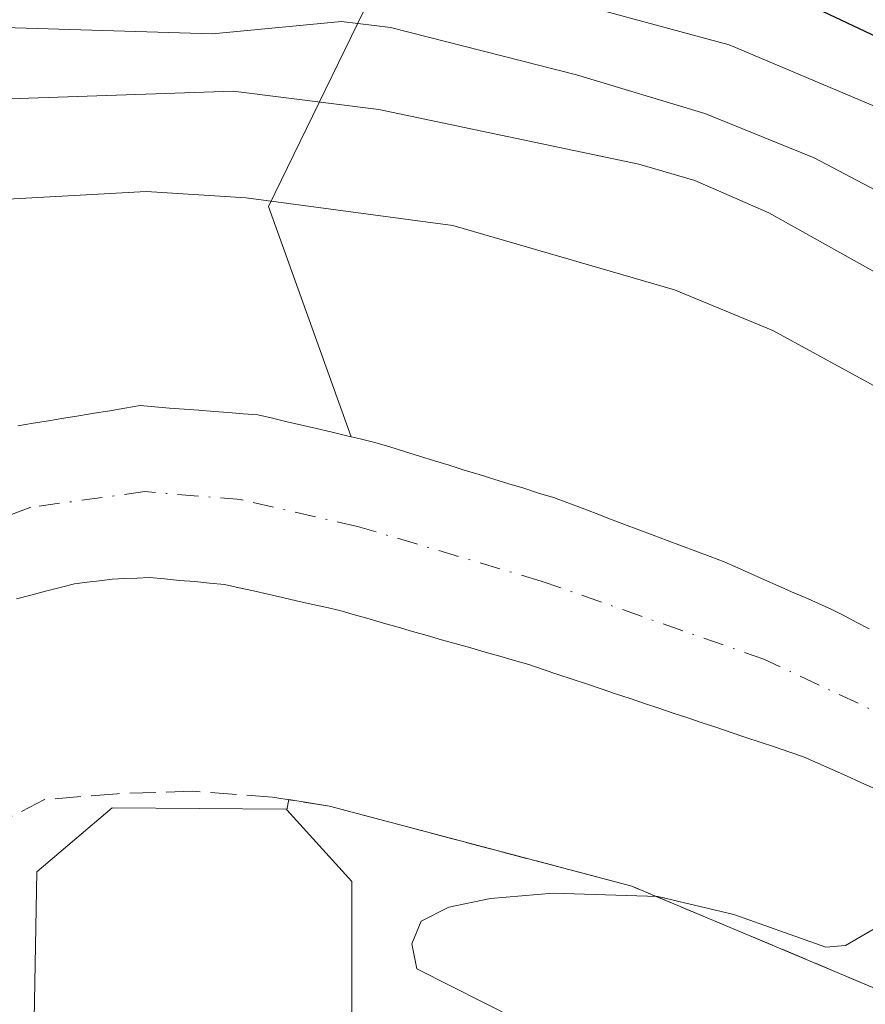
# Model space of a CAD drawing. Units: metres. Extents: x 654527 to 657977, y 4760249 to 4762638.
# Drawn here: x 654685 to 654739, y 4761412 to 4761474 of the extents above; entities that cross this region are included whole.
import ezdxf

# ---------------------------------------------------------------- set-up
doc = ezdxf.new("R2010")
doc.units = ezdxf.units.M
doc.header["$MEASUREMENT"] = 0
doc.linetypes.add('DGN Style 3', pattern=[2.307223458686699, 1.648016756204785, -0.6592067024819142])
doc.linetypes.add('DGN Style 4', pattern=[2.6384748266838614, 1.318413404963828, -0.6592067024819142, 0.001648016756204785, -0.6592067024819142])
for name, color, linetype, lineweight in [('Arbolado forestal CxS', 92, 'Continuous', 0), ('Corriente natural Cxs', 4, 'Continuous', 13), ('Corriente natural eje', 4, 'DGN Style 4', 0), ('Curva de nivel maestra', 30, 'Continuous', 30), ('Curva de nivel normal', 30, 'Continuous', 0), ('Explanada Cxs', 7, 'Continuous', 0), ('Helipuerto Cxs', 7, 'Continuous', 0), ('Matorral CxS', 135, 'Continuous', 0), ('Muro lineal', 1, 'DGN Style 3', 13), ('Pastizal CxS', 92, 'Continuous', 0), ('Suelo desnudo CxS', 253, 'Continuous', 0)]:
    doc.layers.add(name, color=color, linetype=linetype, lineweight=lineweight)

# ---------------------------------------------------------------- blocks, each defined once
blk = doc.blocks.new('*U9')
at = {"layer": 'Arbolado forestal CxS', "color": 92, "linetype": 'Continuous', "lineweight": 0}
blk.add_polyline3d([(654739.3101000005, 4761435.470100001, 852.3169999999956), (654738.5201000003, 4761435.880100001, 852.3040000000037), (654737.7301000003, 4761436.290100001, 852.2845999999992), (654736.9401000004, 4761436.700099999, 852.261599999998), (654736.0800999999, 4761437.0801, 852.2188000000025), (654735.2301000003, 4761437.460100001, 852.1680999999954), (654734.3800999997, 4761437.8301, 852.1282000000066), (654733.5201000003, 4761438.210100001, 852.101999999999), (654732.6601, 4761438.590100001, 852.0874999999943), (654731.8101000005, 4761438.960100001, 852.1162999999942), (654730.9501, 4761439.340100001, 852.1465000000027), (654730.1001000004, 4761439.720100001, 852.167300000001), (654729.2001, 4761440.0601, 852.1686000000045), (654728.2901, 4761440.4001, 852.1597999999941), (654727.3901000004, 4761440.7401, 852.1438999999956), (654726.4801000003, 4761441.0801, 852.1321999999927), (654725.5800999999, 4761441.420100001, 852.1174000000028), (654724.6801000005, 4761441.7601, 852.0988999999972), (654723.7701000003, 4761442.110099999, 852.0771999999997), (654722.8701, 4761442.450099999, 852.0513000000066), (654721.9600999998, 4761442.790100001, 852.0733000000038), (654721.0601000005, 4761443.130100001, 852.1135000000068), (654720.1501000002, 4761443.470100001, 852.1502999999939), (654719.2500999998, 4761443.8101, 852.1840999999986), (654718.3000999996, 4761444.100099999, 852.2038999999932), (654717.3601000002, 4761444.4001, 852.2219000000041), (654716.4101, 4761444.690099999, 852.229600000006), (654715.4600999998, 4761444.9801, 852.2357000000047), (654714.5201000003, 4761445.270099999, 852.2407999999997), (654713.5701000001, 4761445.5601, 852.2437999999967), (654712.6201, 4761445.860099999, 852.247000000003), (654711.6801000005, 4761446.1501, 852.2302999999956), (654710.7301000003, 4761446.440099999, 852.2108000000007), (654709.7801000001, 4761446.7401, 852.1932999999991), (654708.8400999998, 4761447.030099999, 852.1753999999928), (654707.8901000004, 4761447.3201, 852.1570999999967), (654706.9600999998, 4761447.540100001, 852.1634000000049), (654706.3931999998, 4761447.6742, 852.1796000000032), (654701.1486999998, 4761462.2939, 855.3668000000034), (654709.2177999998, 4761478.8935, 871.7758000000031)], dxfattribs=at)
blk = doc.blocks.new('*U10')
at = {"layer": 'Suelo desnudo CxS', "color": 253, "linetype": 'Continuous', "lineweight": 0}
for points in [[(654739.6901000004, 4761425.3101, 852.0264000000025), (654738.7801000001, 4761425.720100001, 852.0233000000007), (654737.8701, 4761426.130100001, 852.0062999999938), (654736.9501, 4761426.530099999, 851.993100000007), (654736.0401, 4761426.940099999, 851.9799999999959), (654735.1300999997, 4761427.350099999, 851.9597000000067), (654734.2100999998, 4761427.6601, 851.9652999999963), (654733.2901, 4761427.970100001, 851.9737000000023), (654732.3701, 4761428.270099999, 851.9771999999939), (654731.4600999998, 4761428.5801, 852.0062999999938), (654730.5401, 4761428.890100001, 852.0331000000006), (654729.6201, 4761429.200099999, 852.056700000001), (654728.7001, 4761429.5101, 852.077099999995), (654727.7801000001, 4761429.8101, 852.0959000000003), (654726.8601000002, 4761430.120100001, 852.0920000000042), (654725.9501, 4761430.4301, 852.0731999999989), (654725.0301000001, 4761430.7401, 852.047200000001), (654724.1101000002, 4761431.040100001, 852.0157000000036), (654723.1901000004, 4761431.350099999, 851.9747999999963), (654722.2701000003, 4761431.6601, 851.9281999999948), (654721.3501000004, 4761431.970100001, 851.8788999999962), (654720.4401000004, 4761432.280099999, 851.8203000000068), (654719.5201000003, 4761432.5801, 851.7713999999978), (654718.6001000004, 4761432.890100001, 851.7580000000017), (654717.6801000005, 4761433.200099999, 851.7385000000068), (654716.7600999996, 4761433.460100001, 851.781099999993), (654715.8300999999, 4761433.7301, 851.8304000000062), (654714.9101, 4761433.9901, 851.8711999999941), (654713.9901000002, 4761434.2601, 851.9018999999971), (654713.0601000005, 4761434.520099999, 851.9260999999971), (654712.1401000004, 4761434.780099999, 851.9363000000012), (654711.2200999996, 4761435.050100001, 851.9266000000061), (654710.3000999996, 4761435.3101, 851.9072000000016), (654709.3701, 4761435.5701, 851.8764999999986), (654708.4501, 4761435.840100001, 851.8307999999961), (654707.5301000001, 4761436.100099999, 851.7761000000029), (654706.6001000004, 4761436.370100001, 851.6971000000049), (654705.6801000005, 4761436.630100001, 851.6227000000072), (654704.7600999996, 4761436.840100001, 851.5654000000068), (654703.8501000004, 4761437.040100001, 851.512600000002), (654702.9301000005, 4761437.2501, 851.4587000000029), (654702.0201000003, 4761437.460100001, 851.4064000000071), (654701.1001000004, 4761437.670100001, 851.3990999999952), (654700.1801000005, 4761437.880100001, 851.4015999999974), (654699.2701000003, 4761438.0801, 851.4035000000005), (654698.3501000004, 4761438.290100001, 851.4043999999994), (654697.4001000002, 4761438.380100001, 851.4060000000027), (654696.4501, 4761438.470100001, 851.3797999999952), (654695.4901000002, 4761438.550100001, 851.3521000000038), (654694.5401, 4761438.640100001, 851.3224000000046), (654693.5900999998, 4761438.7301, 851.2909999999974), (654692.7901, 4761438.700099999, 851.272100000002), (654692.0000999998, 4761438.6601, 851.2445000000008), (654691.2001, 4761438.630100001, 851.2094000000071), (654690.4101, 4761438.530099999, 851.1800999999978), (654689.6101000002, 4761438.440099999, 851.1489000000003), (654688.8201000001, 4761438.340100001, 851.1183000000019), (654687.9001000002, 4761438.100099999, 851.0901000000014), (654686.9700999996, 4761437.860099999, 851.0779999999941), (654686.0500999996, 4761437.610099999, 851.0736999999936), (654685.1201, 4761437.370100001, 851.0929999999935)], [(654685.2100999998, 4761448.370100001, 852.4983000000066), (654686.1901000004, 4761448.530099999, 852.4027999999963), (654687.1601, 4761448.690099999, 852.3141000000032), (654688.1300999997, 4761448.850099999, 852.277900000001), (654689.1001000004, 4761449.0101, 852.2694999999949), (654690.0701000001, 4761449.170100001, 852.2630999999965), (654691.0500999996, 4761449.3301, 852.2584000000062), (654692.0201000003, 4761449.4901, 852.2559999999941), (654692.9901000002, 4761449.6501, 852.2749999999943), (654693.9200999998, 4761449.5801, 852.2685999999958), (654694.8601000002, 4761449.5001, 852.2608999999939), (654695.7901, 4761449.4301, 852.2554999999993), (654696.7200999996, 4761449.360099999, 852.2507000000041), (654697.6601, 4761449.290100001, 852.249100000001), (654698.5900999998, 4761449.220100001, 852.2612999999984), (654699.5301000001, 4761449.140100001, 852.2733000000007), (654700.4600999998, 4761449.0701, 852.2878999999957), (654701.3901000004, 4761448.850099999, 852.2826999999961), (654702.3201000001, 4761448.630100001, 852.2811999999976), (654703.2500999998, 4761448.4101, 852.2627000000066), (654704.1801000005, 4761448.200099999, 852.2400999999956), (654705.1001000004, 4761447.9801, 852.2152999999963), (654706.0301000001, 4761447.7601, 852.1897999999929), (654706.3931999998, 4761447.6742, 852.1796000000032), (654706.9600999998, 4761447.540100001, 852.1634000000049), (654707.8901000004, 4761447.3201, 852.1570999999967), (654708.8400999998, 4761447.030099999, 852.1753999999928), (654709.7801000001, 4761446.7401, 852.1932999999991), (654710.7301000003, 4761446.440099999, 852.2108000000007), (654711.6801000005, 4761446.1501, 852.2302999999956), (654712.6201, 4761445.860099999, 852.247000000003), (654713.5701000001, 4761445.5601, 852.2437999999967), (654714.5201000003, 4761445.270099999, 852.2407999999997), (654715.4600999998, 4761444.9801, 852.2357000000047), (654716.4101, 4761444.690099999, 852.229600000006), (654717.3601000002, 4761444.4001, 852.2219000000041), (654718.3000999996, 4761444.100099999, 852.2038999999932), (654719.2500999998, 4761443.8101, 852.1840999999986), (654720.1501000002, 4761443.470100001, 852.1502999999939), (654721.0601000005, 4761443.130100001, 852.1135000000068), (654721.9600999998, 4761442.790100001, 852.0733000000038), (654722.8701, 4761442.450099999, 852.0513000000066), (654723.7701000003, 4761442.110099999, 852.0771999999997), (654724.6801000005, 4761441.7601, 852.0988999999972), (654725.5800999999, 4761441.420100001, 852.1174000000028), (654726.4801000003, 4761441.0801, 852.1321999999927), (654727.3901000004, 4761440.7401, 852.1438999999956), (654728.2901, 4761440.4001, 852.1597999999941), (654729.2001, 4761440.0601, 852.1686000000045), (654730.1001000004, 4761439.720100001, 852.167300000001), (654730.9501, 4761439.340100001, 852.1465000000027), (654731.8101000005, 4761438.960100001, 852.1162999999942), (654732.6601, 4761438.590100001, 852.0874999999943), (654733.5201000003, 4761438.210100001, 852.101999999999), (654734.3800999997, 4761437.8301, 852.1282000000066), (654735.2301000003, 4761437.460100001, 852.1680999999954), (654736.0800999999, 4761437.0801, 852.2188000000025), (654736.9401000004, 4761436.700099999, 852.261599999998), (654737.7301000003, 4761436.290100001, 852.2845999999992), (654738.5201000003, 4761435.880100001, 852.3040000000037), (654739.3101000005, 4761435.470100001, 852.3169999999956)]]:
    blk.add_polyline3d(points, dxfattribs=at)

msp = doc.modelspace()

# ---------------------------------------------------------------- linework, layer by layer
at = {"layer": 'Arbolado forestal CxS', "color": 92, "linetype": 'Continuous', "lineweight": 0}
for points in [[(654706.3931999998, 4761447.6742, 852.1796000000032), (654701.1486999998, 4761462.2939, 855.3668000000034), (654709.2177999998, 4761478.8935, 871.7758000000031), (654723.0566999996, 4761490.4783, 886.3846000000049), (654740.1064999999, 4761498.9211, 893.6018000000041), (654753.4611999998, 4761497.163100001, 895.9137000000047), (654768.7417000001, 4761493.519900001, 897.4750000000058), (654775.1475999998, 4761488.5089, 897.9306999999973), (654785.3132999997, 4761487.9857, 900.8220000000002), (654797.2773000002, 4761497.008500001, 909.6686999999948), (654802.3063000003, 4761501.509500001, 913.8053000000073), (654809.9101, 4761502.863500001, 917.0068000000028), (654823.2439000001, 4761503.009299999, 921.527900000001), (654830.1279999996, 4761511.976100001, 928.2485000000015)], [(654706.3931999998, 4761447.6742, 852.1796000000032), (654706.9600999998, 4761447.540100001, 852.1634000000049), (654707.8901000004, 4761447.3201, 852.1570999999967), (654708.8400999998, 4761447.030099999, 852.1753999999928), (654709.7801000001, 4761446.7401, 852.1932999999991), (654710.7301000003, 4761446.440099999, 852.2108000000007), (654711.6801000005, 4761446.1501, 852.2302999999956), (654712.6201, 4761445.860099999, 852.247000000003), (654713.5701000001, 4761445.5601, 852.2437999999967), (654714.5201000003, 4761445.270099999, 852.2407999999997), (654715.4600999998, 4761444.9801, 852.2357000000047), (654716.4101, 4761444.690099999, 852.229600000006), (654717.3601000002, 4761444.4001, 852.2219000000041), (654718.3000999996, 4761444.100099999, 852.2038999999932), (654719.2500999998, 4761443.8101, 852.1840999999986), (654720.1501000002, 4761443.470100001, 852.1502999999939), (654721.0601000005, 4761443.130100001, 852.1135000000068), (654721.9600999998, 4761442.790100001, 852.0733000000038), (654722.8701, 4761442.450099999, 852.0513000000066), (654723.7701000003, 4761442.110099999, 852.0771999999997), (654724.6801000005, 4761441.7601, 852.0988999999972), (654725.5800999999, 4761441.420100001, 852.1174000000028), (654726.4801000003, 4761441.0801, 852.1321999999927), (654727.3901000004, 4761440.7401, 852.1438999999956), (654728.2901, 4761440.4001, 852.1597999999941), (654729.2001, 4761440.0601, 852.1686000000045), (654730.1001000004, 4761439.720100001, 852.167300000001), (654730.9501, 4761439.340100001, 852.1465000000027), (654731.8101000005, 4761438.960100001, 852.1162999999942), (654732.6601, 4761438.590100001, 852.0874999999943), (654733.5201000003, 4761438.210100001, 852.101999999999), (654734.3800999997, 4761437.8301, 852.1282000000066), (654735.2301000003, 4761437.460100001, 852.1680999999954), (654736.0800999999, 4761437.0801, 852.2188000000025), (654736.9401000004, 4761436.700099999, 852.261599999998), (654737.7301000003, 4761436.290100001, 852.2845999999992), (654738.5201000003, 4761435.880100001, 852.3040000000037), (654739.3101000005, 4761435.470100001, 852.3169999999956)], [(654685.1201, 4761437.370100001, 851.0929999999935), (654686.0500999996, 4761437.610099999, 851.0736999999936), (654686.9700999996, 4761437.860099999, 851.0779999999941), (654687.9001000002, 4761438.100099999, 851.0901000000014), (654688.8201000001, 4761438.340100001, 851.1183000000019), (654689.6101000002, 4761438.440099999, 851.1489000000003), (654690.4101, 4761438.530099999, 851.1800999999978), (654691.2001, 4761438.630100001, 851.2094000000071), (654692.0000999998, 4761438.6601, 851.2445000000008), (654692.7901, 4761438.700099999, 851.272100000002), (654693.5900999998, 4761438.7301, 851.2909999999974), (654694.5401, 4761438.640100001, 851.3224000000046), (654695.4901000002, 4761438.550100001, 851.3521000000038), (654696.4501, 4761438.470100001, 851.3797999999952), (654697.4001000002, 4761438.380100001, 851.4060000000027), (654698.3501000004, 4761438.290100001, 851.4043999999994), (654699.2701000003, 4761438.0801, 851.4035000000005), (654700.1801000005, 4761437.880100001, 851.4015999999974), (654701.1001000004, 4761437.670100001, 851.3990999999952), (654702.0201000003, 4761437.460100001, 851.4064000000071), (654702.9301000005, 4761437.2501, 851.4587000000029), (654703.8501000004, 4761437.040100001, 851.512600000002), (654704.7600999996, 4761436.840100001, 851.5654000000068), (654705.6801000005, 4761436.630100001, 851.6227000000072), (654706.6001000004, 4761436.370100001, 851.6971000000049), (654707.5301000001, 4761436.100099999, 851.7761000000029), (654708.4501, 4761435.840100001, 851.8307999999961), (654709.3701, 4761435.5701, 851.8764999999986), (654710.3000999996, 4761435.3101, 851.9072000000016), (654711.2200999996, 4761435.050100001, 851.9266000000061), (654712.1401000004, 4761434.780099999, 851.9363000000012), (654713.0601000005, 4761434.520099999, 851.9260999999971), (654713.9901000002, 4761434.2601, 851.9018999999971), (654714.9101, 4761433.9901, 851.8711999999941), (654715.8300999999, 4761433.7301, 851.8304000000062), (654716.7600999996, 4761433.460100001, 851.781099999993), (654717.6801000005, 4761433.200099999, 851.7385000000068), (654718.6001000004, 4761432.890100001, 851.7580000000017), (654719.5201000003, 4761432.5801, 851.7713999999978), (654720.4401000004, 4761432.280099999, 851.8203000000068), (654721.3501000004, 4761431.970100001, 851.8788999999962), (654722.2701000003, 4761431.6601, 851.9281999999948), (654723.1901000004, 4761431.350099999, 851.9747999999963), (654724.1101000002, 4761431.040100001, 852.0157000000036), (654725.0301000001, 4761430.7401, 852.047200000001), (654725.9501, 4761430.4301, 852.0731999999989), (654726.8601000002, 4761430.120100001, 852.0920000000042), (654727.7801000001, 4761429.8101, 852.0959000000003), (654728.7001, 4761429.5101, 852.077099999995), (654729.6201, 4761429.200099999, 852.056700000001), (654730.5401, 4761428.890100001, 852.0331000000006), (654731.4600999998, 4761428.5801, 852.0062999999938), (654732.3701, 4761428.270099999, 851.9771999999939), (654733.2901, 4761427.970100001, 851.9737000000023), (654734.2100999998, 4761427.6601, 851.9652999999963), (654735.1300999997, 4761427.350099999, 851.9597000000067), (654736.0401, 4761426.940099999, 851.9799999999959), (654736.9501, 4761426.530099999, 851.993100000007), (654737.8701, 4761426.130100001, 852.0062999999938), (654738.7801000001, 4761425.720100001, 852.0233000000007), (654739.6901000004, 4761425.3101, 852.0264000000025)], [(654739.6901000004, 4761425.3101, 852.0264000000025), (654738.7801000001, 4761425.720100001, 852.0233000000007), (654737.8701, 4761426.130100001, 852.0062999999938), (654736.9501, 4761426.530099999, 851.993100000007), (654736.0401, 4761426.940099999, 851.9799999999959), (654735.1300999997, 4761427.350099999, 851.9597000000067), (654734.2100999998, 4761427.6601, 851.9652999999963), (654733.2901, 4761427.970100001, 851.9737000000023), (654732.3701, 4761428.270099999, 851.9771999999939), (654731.4600999998, 4761428.5801, 852.0062999999938), (654730.5401, 4761428.890100001, 852.0331000000006), (654729.6201, 4761429.200099999, 852.056700000001), (654728.7001, 4761429.5101, 852.077099999995), (654727.7801000001, 4761429.8101, 852.0959000000003), (654726.8601000002, 4761430.120100001, 852.0920000000042), (654725.9501, 4761430.4301, 852.0731999999989), (654725.0301000001, 4761430.7401, 852.047200000001), (654724.1101000002, 4761431.040100001, 852.0157000000036), (654723.1901000004, 4761431.350099999, 851.9747999999963), (654722.2701000003, 4761431.6601, 851.9281999999948), (654721.3501000004, 4761431.970100001, 851.8788999999962), (654720.4401000004, 4761432.280099999, 851.8203000000068), (654719.5201000003, 4761432.5801, 851.7713999999978), (654718.6001000004, 4761432.890100001, 851.7580000000017), (654717.6801000005, 4761433.200099999, 851.7385000000068), (654716.7600999996, 4761433.460100001, 851.781099999993), (654715.8300999999, 4761433.7301, 851.8304000000062), (654714.9101, 4761433.9901, 851.8711999999941), (654713.9901000002, 4761434.2601, 851.9018999999971), (654713.0601000005, 4761434.520099999, 851.9260999999971), (654712.1401000004, 4761434.780099999, 851.9363000000012), (654711.2200999996, 4761435.050100001, 851.9266000000061), (654710.3000999996, 4761435.3101, 851.9072000000016), (654709.3701, 4761435.5701, 851.8764999999986), (654708.4501, 4761435.840100001, 851.8307999999961), (654707.5301000001, 4761436.100099999, 851.7761000000029), (654706.6001000004, 4761436.370100001, 851.6971000000049), (654705.6801000005, 4761436.630100001, 851.6227000000072), (654704.7600999996, 4761436.840100001, 851.5654000000068), (654703.8501000004, 4761437.040100001, 851.512600000002), (654702.9301000005, 4761437.2501, 851.4587000000029), (654702.0201000003, 4761437.460100001, 851.4064000000071), (654701.1001000004, 4761437.670100001, 851.3990999999952), (654700.1801000005, 4761437.880100001, 851.4015999999974), (654699.2701000003, 4761438.0801, 851.4035000000005), (654698.3501000004, 4761438.290100001, 851.4043999999994), (654697.4001000002, 4761438.380100001, 851.4060000000027), (654696.4501, 4761438.470100001, 851.3797999999952), (654695.4901000002, 4761438.550100001, 851.3521000000038), (654694.5401, 4761438.640100001, 851.3224000000046), (654693.5900999998, 4761438.7301, 851.2909999999974), (654692.7901, 4761438.700099999, 851.272100000002), (654692.0000999998, 4761438.6601, 851.2445000000008), (654691.2001, 4761438.630100001, 851.2094000000071), (654690.4101, 4761438.530099999, 851.1800999999978), (654689.6101000002, 4761438.440099999, 851.1489000000003), (654688.8201000001, 4761438.340100001, 851.1183000000019), (654687.9001000002, 4761438.100099999, 851.0901000000014), (654686.9700999996, 4761437.860099999, 851.0779999999941), (654686.0500999996, 4761437.610099999, 851.0736999999936), (654685.1201, 4761437.370100001, 851.0929999999935)]]:
    msp.add_polyline3d(points, dxfattribs=at)
at = {"layer": 'Corriente natural Cxs', "color": 4, "linetype": 'Continuous', "lineweight": 13}
for points in [[(654685.2100999998, 4761448.370100001, 852.4983000000066), (654686.1901000004, 4761448.530099999, 852.4027999999963), (654687.1601, 4761448.690099999, 852.3141000000032), (654688.1300999997, 4761448.850099999, 852.277900000001), (654689.1001000004, 4761449.0101, 852.2694999999949), (654690.0701000001, 4761449.170100001, 852.2630999999965), (654691.0500999996, 4761449.3301, 852.2584000000062), (654692.0201000003, 4761449.4901, 852.2559999999941), (654692.9901000002, 4761449.6501, 852.2749999999943), (654693.9200999998, 4761449.5801, 852.2685999999958), (654694.8601000002, 4761449.5001, 852.2608999999939), (654695.7901, 4761449.4301, 852.2554999999993), (654696.7200999996, 4761449.360099999, 852.2507000000041), (654697.6601, 4761449.290100001, 852.249100000001), (654698.5900999998, 4761449.220100001, 852.2612999999984), (654699.5301000001, 4761449.140100001, 852.2733000000007), (654700.4600999998, 4761449.0701, 852.2878999999957), (654701.3901000004, 4761448.850099999, 852.2826999999961), (654702.3201000001, 4761448.630100001, 852.2811999999976), (654703.2500999998, 4761448.4101, 852.2627000000066), (654704.1801000005, 4761448.200099999, 852.2400999999956), (654705.1001000004, 4761447.9801, 852.2152999999963), (654706.0301000001, 4761447.7601, 852.1897999999929), (654706.3931999998, 4761447.6742, 852.1796000000032), (654706.9600999998, 4761447.540100001, 852.1634000000049), (654707.8901000004, 4761447.3201, 852.1570999999967), (654708.8400999998, 4761447.030099999, 852.1753999999928), (654709.7801000001, 4761446.7401, 852.1932999999991), (654710.7301000003, 4761446.440099999, 852.2108000000007), (654711.6801000005, 4761446.1501, 852.2302999999956), (654712.6201, 4761445.860099999, 852.247000000003), (654713.5701000001, 4761445.5601, 852.2437999999967), (654714.5201000003, 4761445.270099999, 852.2407999999997), (654715.4600999998, 4761444.9801, 852.2357000000047), (654716.4101, 4761444.690099999, 852.229600000006), (654717.3601000002, 4761444.4001, 852.2219000000041), (654718.3000999996, 4761444.100099999, 852.2038999999932), (654719.2500999998, 4761443.8101, 852.1840999999986), (654720.1501000002, 4761443.470100001, 852.1502999999939), (654721.0601000005, 4761443.130100001, 852.1135000000068), (654721.9600999998, 4761442.790100001, 852.0733000000038), (654722.8701, 4761442.450099999, 852.0513000000066), (654723.7701000003, 4761442.110099999, 852.0771999999997), (654724.6801000005, 4761441.7601, 852.0988999999972), (654725.5800999999, 4761441.420100001, 852.1174000000028), (654726.4801000003, 4761441.0801, 852.1321999999927), (654727.3901000004, 4761440.7401, 852.1438999999956), (654728.2901, 4761440.4001, 852.1597999999941), (654729.2001, 4761440.0601, 852.1686000000045), (654730.1001000004, 4761439.720100001, 852.167300000001), (654730.9501, 4761439.340100001, 852.1465000000027), (654731.8101000005, 4761438.960100001, 852.1162999999942), (654732.6601, 4761438.590100001, 852.0874999999943), (654733.5201000003, 4761438.210100001, 852.101999999999), (654734.3800999997, 4761437.8301, 852.1282000000066), (654735.2301000003, 4761437.460100001, 852.1680999999954), (654736.0800999999, 4761437.0801, 852.2188000000025), (654736.9401000004, 4761436.700099999, 852.261599999998), (654737.7301000003, 4761436.290100001, 852.2845999999992), (654738.5201000003, 4761435.880100001, 852.3040000000037), (654739.3101000005, 4761435.470100001, 852.3169999999956)], [(654685.2100999998, 4761448.370100001, 852.4983000000066), (654686.1901000004, 4761448.530099999, 852.4027999999963), (654687.1601, 4761448.690099999, 852.3141000000032), (654688.1300999997, 4761448.850099999, 852.277900000001), (654689.1001000004, 4761449.0101, 852.2694999999949), (654690.0701000001, 4761449.170100001, 852.2630999999965), (654691.0500999996, 4761449.3301, 852.2584000000062), (654692.0201000003, 4761449.4901, 852.2559999999941), (654692.9901000002, 4761449.6501, 852.2749999999943), (654693.9200999998, 4761449.5801, 852.2685999999958), (654694.8601000002, 4761449.5001, 852.2608999999939), (654695.7901, 4761449.4301, 852.2554999999993), (654696.7200999996, 4761449.360099999, 852.2507000000041), (654697.6601, 4761449.290100001, 852.249100000001), (654698.5900999998, 4761449.220100001, 852.2612999999984), (654699.5301000001, 4761449.140100001, 852.2733000000007), (654700.4600999998, 4761449.0701, 852.2878999999957), (654701.3901000004, 4761448.850099999, 852.2826999999961), (654702.3201000001, 4761448.630100001, 852.2811999999976), (654703.2500999998, 4761448.4101, 852.2627000000066), (654704.1801000005, 4761448.200099999, 852.2400999999956), (654705.1001000004, 4761447.9801, 852.2152999999963), (654706.0301000001, 4761447.7601, 852.1897999999929), (654706.3931999998, 4761447.6742, 852.1796000000032), (654706.9600999998, 4761447.540100001, 852.1634000000049), (654707.8901000004, 4761447.3201, 852.1570999999967), (654708.8400999998, 4761447.030099999, 852.1753999999928), (654709.7801000001, 4761446.7401, 852.1932999999991), (654710.7301000003, 4761446.440099999, 852.2108000000007), (654711.6801000005, 4761446.1501, 852.2302999999956), (654712.6201, 4761445.860099999, 852.247000000003), (654713.5701000001, 4761445.5601, 852.2437999999967), (654714.5201000003, 4761445.270099999, 852.2407999999997), (654715.4600999998, 4761444.9801, 852.2357000000047), (654716.4101, 4761444.690099999, 852.229600000006), (654717.3601000002, 4761444.4001, 852.2219000000041), (654718.3000999996, 4761444.100099999, 852.2038999999932), (654719.2500999998, 4761443.8101, 852.1840999999986), (654720.1501000002, 4761443.470100001, 852.1502999999939), (654721.0601000005, 4761443.130100001, 852.1135000000068), (654721.9600999998, 4761442.790100001, 852.0733000000038), (654722.8701, 4761442.450099999, 852.0513000000066), (654723.7701000003, 4761442.110099999, 852.0771999999997), (654724.6801000005, 4761441.7601, 852.0988999999972), (654725.5800999999, 4761441.420100001, 852.1174000000028), (654726.4801000003, 4761441.0801, 852.1321999999927), (654727.3901000004, 4761440.7401, 852.1438999999956), (654728.2901, 4761440.4001, 852.1597999999941), (654729.2001, 4761440.0601, 852.1686000000045), (654730.1001000004, 4761439.720100001, 852.167300000001), (654730.9501, 4761439.340100001, 852.1465000000027), (654731.8101000005, 4761438.960100001, 852.1162999999942)], [(654739.6901000004, 4761425.3101, 852.0264000000025), (654738.7801000001, 4761425.720100001, 852.0233000000007), (654737.8701, 4761426.130100001, 852.0062999999938), (654736.9501, 4761426.530099999, 851.993100000007), (654736.0401, 4761426.940099999, 851.9799999999959), (654735.1300999997, 4761427.350099999, 851.9597000000067), (654734.2100999998, 4761427.6601, 851.9652999999963), (654733.2901, 4761427.970100001, 851.9737000000023), (654732.3701, 4761428.270099999, 851.9771999999939), (654731.4600999998, 4761428.5801, 852.0062999999938), (654730.5401, 4761428.890100001, 852.0331000000006), (654729.6201, 4761429.200099999, 852.056700000001), (654728.7001, 4761429.5101, 852.077099999995), (654727.7801000001, 4761429.8101, 852.0959000000003), (654726.8601000002, 4761430.120100001, 852.0920000000042), (654725.9501, 4761430.4301, 852.0731999999989), (654725.0301000001, 4761430.7401, 852.047200000001), (654724.1101000002, 4761431.040100001, 852.0157000000036), (654723.1901000004, 4761431.350099999, 851.9747999999963), (654722.2701000003, 4761431.6601, 851.9281999999948), (654721.3501000004, 4761431.970100001, 851.8788999999962), (654720.4401000004, 4761432.280099999, 851.8203000000068), (654719.5201000003, 4761432.5801, 851.7713999999978), (654718.6001000004, 4761432.890100001, 851.7580000000017), (654717.6801000005, 4761433.200099999, 851.7385000000068), (654716.7600999996, 4761433.460100001, 851.781099999993), (654715.8300999999, 4761433.7301, 851.8304000000062), (654714.9101, 4761433.9901, 851.8711999999941), (654713.9901000002, 4761434.2601, 851.9018999999971), (654713.0601000005, 4761434.520099999, 851.9260999999971), (654712.1401000004, 4761434.780099999, 851.9363000000012), (654711.2200999996, 4761435.050100001, 851.9266000000061), (654710.3000999996, 4761435.3101, 851.9072000000016), (654709.3701, 4761435.5701, 851.8764999999986), (654708.4501, 4761435.840100001, 851.8307999999961), (654707.5301000001, 4761436.100099999, 851.7761000000029), (654706.6001000004, 4761436.370100001, 851.6971000000049), (654705.6801000005, 4761436.630100001, 851.6227000000072), (654704.7600999996, 4761436.840100001, 851.5654000000068), (654703.8501000004, 4761437.040100001, 851.512600000002), (654702.9301000005, 4761437.2501, 851.4587000000029), (654702.0201000003, 4761437.460100001, 851.4064000000071), (654701.1001000004, 4761437.670100001, 851.3990999999952), (654700.1801000005, 4761437.880100001, 851.4015999999974), (654699.2701000003, 4761438.0801, 851.4035000000005), (654698.3501000004, 4761438.290100001, 851.4043999999994), (654697.4001000002, 4761438.380100001, 851.4060000000027), (654696.4501, 4761438.470100001, 851.3797999999952), (654695.4901000002, 4761438.550100001, 851.3521000000038), (654694.5401, 4761438.640100001, 851.3224000000046), (654693.5900999998, 4761438.7301, 851.2909999999974), (654692.7901, 4761438.700099999, 851.272100000002), (654692.0000999998, 4761438.6601, 851.2445000000008), (654691.2001, 4761438.630100001, 851.2094000000071), (654690.4101, 4761438.530099999, 851.1800999999978), (654689.6101000002, 4761438.440099999, 851.1489000000003), (654688.8201000001, 4761438.340100001, 851.1183000000019), (654687.9001000002, 4761438.100099999, 851.0901000000014), (654686.9700999996, 4761437.860099999, 851.0779999999941), (654686.0500999996, 4761437.610099999, 851.0736999999936), (654685.1201, 4761437.370100001, 851.0929999999935)], [(654739.6901000004, 4761425.3101, 852.0264000000025), (654738.7801000001, 4761425.720100001, 852.0233000000007), (654737.8701, 4761426.130100001, 852.0062999999938), (654736.9501, 4761426.530099999, 851.993100000007), (654736.0401, 4761426.940099999, 851.9799999999959), (654735.1300999997, 4761427.350099999, 851.9597000000067), (654734.2100999998, 4761427.6601, 851.9652999999963), (654733.2901, 4761427.970100001, 851.9737000000023), (654732.3701, 4761428.270099999, 851.9771999999939), (654731.4600999998, 4761428.5801, 852.0062999999938), (654730.5401, 4761428.890100001, 852.0331000000006), (654729.6201, 4761429.200099999, 852.056700000001), (654728.7001, 4761429.5101, 852.077099999995), (654727.7801000001, 4761429.8101, 852.0959000000003), (654726.8601000002, 4761430.120100001, 852.0920000000042), (654725.9501, 4761430.4301, 852.0731999999989), (654725.0301000001, 4761430.7401, 852.047200000001), (654724.1101000002, 4761431.040100001, 852.0157000000036), (654723.1901000004, 4761431.350099999, 851.9747999999963), (654722.2701000003, 4761431.6601, 851.9281999999948), (654721.3501000004, 4761431.970100001, 851.8788999999962), (654720.4401000004, 4761432.280099999, 851.8203000000068), (654719.5201000003, 4761432.5801, 851.7713999999978), (654718.6001000004, 4761432.890100001, 851.7580000000017), (654717.6801000005, 4761433.200099999, 851.7385000000068), (654716.7600999996, 4761433.460100001, 851.781099999993), (654715.8300999999, 4761433.7301, 851.8304000000062), (654714.9101, 4761433.9901, 851.8711999999941), (654713.9901000002, 4761434.2601, 851.9018999999971), (654713.0601000005, 4761434.520099999, 851.9260999999971), (654712.1401000004, 4761434.780099999, 851.9363000000012), (654711.2200999996, 4761435.050100001, 851.9266000000061), (654710.3000999996, 4761435.3101, 851.9072000000016), (654709.3701, 4761435.5701, 851.8764999999986), (654708.4501, 4761435.840100001, 851.8307999999961), (654707.5301000001, 4761436.100099999, 851.7761000000029), (654706.6001000004, 4761436.370100001, 851.6971000000049), (654705.6801000005, 4761436.630100001, 851.6227000000072), (654704.7600999996, 4761436.840100001, 851.5654000000068), (654703.8501000004, 4761437.040100001, 851.512600000002), (654702.9301000005, 4761437.2501, 851.4587000000029), (654702.0201000003, 4761437.460100001, 851.4064000000071), (654701.1001000004, 4761437.670100001, 851.3990999999952), (654700.1801000005, 4761437.880100001, 851.4015999999974), (654699.2701000003, 4761438.0801, 851.4035000000005), (654698.3501000004, 4761438.290100001, 851.4043999999994), (654697.4001000002, 4761438.380100001, 851.4060000000027), (654696.4501, 4761438.470100001, 851.3797999999952), (654695.4901000002, 4761438.550100001, 851.3521000000038), (654694.5401, 4761438.640100001, 851.3224000000046), (654693.5900999998, 4761438.7301, 851.2909999999974), (654692.7901, 4761438.700099999, 851.272100000002), (654692.0000999998, 4761438.6601, 851.2445000000008), (654691.2001, 4761438.630100001, 851.2094000000071), (654690.4101, 4761438.530099999, 851.1800999999978), (654689.6101000002, 4761438.440099999, 851.1489000000003), (654688.8201000001, 4761438.340100001, 851.1183000000019), (654687.9001000002, 4761438.100099999, 851.0901000000014), (654686.9700999996, 4761437.860099999, 851.0779999999941), (654686.0500999996, 4761437.610099999, 851.0736999999936), (654685.1201, 4761437.370100001, 851.0929999999935)], [(654731.8101000005, 4761438.960100001, 852.1162999999942), (654732.6601, 4761438.590100001, 852.0874999999943), (654733.5201000003, 4761438.210100001, 852.101999999999), (654734.3800999997, 4761437.8301, 852.1282000000066), (654735.2301000003, 4761437.460100001, 852.1680999999954), (654736.0800999999, 4761437.0801, 852.2188000000025), (654736.9401000004, 4761436.700099999, 852.261599999998), (654737.7301000003, 4761436.290100001, 852.2845999999992), (654738.5201000003, 4761435.880100001, 852.3040000000037), (654739.3101000005, 4761435.470100001, 852.3169999999956)]]:
    msp.add_polyline3d(points, dxfattribs=at)
at = {"layer": 'Corriente natural eje', "color": 4, "linetype": 'DGN Style 4', "lineweight": 0}
msp.add_polyline3d([(654779.9959000006, 4761393.635600001, 852.6904000000068), (654779.5201000003, 4761393.9901, 852.6843999999984), (654775.9001000002, 4761397.600099999, 852.6040999999968), (654775.1901000004, 4761398.7301, 852.6288999999962), (654775.2600999996, 4761399.6801, 852.6205000000045), (654774.6300999997, 4761400.960100001, 852.5880000000034), (654760.4801000003, 4761414.8301, 851.9505000000064), (654749.7001, 4761423.840100001, 851.9186000000045), (654741.0800999999, 4761429.5801, 851.8285000000034), (654732.6201, 4761433.540100001, 851.4995000000055), (654718.4700999996, 4761438.5101, 851.4621000000043), (654706.7901, 4761441.9801, 851.3151999999973), (654699.4101, 4761443.6801, 851.4370999999956), (654693.2901, 4761444.190099999, 851.279800000004), (654686.0500999996, 4761443.200099999, 851.0743999999978), (654672.4001000002, 4761438.170100001, 851.0348999999987), (654666.4001000002, 4761433.4101, 851.3052000000026), (654663.4101, 4761428.640100001, 851.514599999995), (654656.3800999997, 4761426.390100001, 851.2560999999987), (654649.3800999997, 4761423.3201, 851.4064999999974), (654648.4001000002, 4761423.210100001, 851.6040000000067)], dxfattribs=at)
at = {"layer": 'Curva de nivel maestra', "color": 30, "linetype": 'Continuous', "lineweight": 30, "elevation": 875, "flags": 128}
msp.add_lwpolyline([(654644.8600000005, 4761464.380100001), (654656.6600000003, 4761466.450099999), (654660.8700000001, 4761468.350099999), (654668.0837000003, 4761473.1292), (654677.7000000002, 4761479.5001), (654681.8899999997, 4761481.200099999), (654687.5899999999, 4761482.0801), (654694.54, 4761482.0101), (654704.3099999997, 4761482.7501), (654708.25, 4761482.690099999), (654713.5599999997, 4761481.690099999), (654734.54, 4761475.5701), (654747.2400000002, 4761469.5701)], dxfattribs=at)
at = {"layer": 'Curva de nivel normal', "color": 30, "linetype": 'Continuous', "lineweight": 0, "flags": 128}
for points, elevation in [([(654637.0999999996, 4761449.699999999), (654652.6200000001, 4761455.550000001), (654654.7148000002, 4761457.1019), (654660.2599999999, 4761461.210000001), (654664.8700000001, 4761466.07), (654672.9600000001, 4761473.630000001), (654678.7000000002, 4761476.380000001), (654684.6699999999, 4761478.15), (654688.8700000001, 4761478.449999999), (654696.0099999999, 4761477.939999999), (654704.7400000002, 4761478.76), (654709.7199999997, 4761478.180000001), (654730.4199999999, 4761472.58), (654743.6399999997, 4761466.980000001)], 870), ([(654740.4600000001, 4761462.930000001), (654735.8200000003, 4761465.4), (654728.8700000001, 4761468.220000001), (654720.7000000002, 4761470.67), (654708.9000000004, 4761473.67), (654705.7800000003, 4761474.050000001), (654697.5800000001, 4761473.279999999), (654684.3499999996, 4761473.680000001), (654680.0099999999, 4761472.539999999), (654675.7199999997, 4761470.980000001), (654670.3300000001, 4761467.210000001), (654665.0800000001, 4761461.720000001), (654657.3300000001, 4761455.140000001), (654651.9400000004, 4761448.449999999), (654649.7599999999, 4761444.340100001), (654647.7699999996, 4761442.550000001)], 865), ([(654741.04, 4761457.359999999), (654732.9400000004, 4761461.91), (654728.2300000006, 4761463.960000001), (654724.6799999997, 4761465), (654708.1600000003, 4761468.470000001), (654698.9000000004, 4761469.630000001), (654682.1900000004, 4761469.060000001), (654677.8899999997, 4761467.859999999), (654673.9600000001, 4761466.109999999), (654658.3200000003, 4761453.029999999), (654655.0199999996, 4761448.359999999), (654650.2599999999, 4761439.730000001), (654646.9100000003, 4761435.109999999)], 860), ([(654742.3700000001, 4761449.41), (654733.1900000004, 4761454.42), (654726.9299999997, 4761457), (654712.8499999996, 4761461.100000001), (654699.7300000006, 4761462.850000001), (654693.3700000001, 4761463.26), (654682.2800000003, 4761462.640000001), (654676.7999999998, 4761461.859999999), (654674.2400000002, 4761461.09), (654670.9699999997, 4761459.050000001), (654665.9000000004, 4761455), (654657.9800000006, 4761447.680000001), (654652.3499999996, 4761439.939999999), (654634.1299999999, 4761418.49)], 855), ([(654706.4400000004, 4761410.232999999), (654716.1799999997, 4761408.980000001), (654717.4199999999, 4761409.859999999), (654717.0199999996, 4761410.609999999), (654710.5700000003, 4761413.880000001), (654710.2400000002, 4761415.470000001), (654710.8399999999, 4761416.91), (654712.5999999996, 4761417.800000001), (654715.2400000002, 4761418.350000001), (654719.2300000006, 4761418.680000001), (654725.8700000001, 4761418.460000001), (654730.7000000002, 4761417.32), (654736.5499999998, 4761415.25), (654737.8099999997, 4761415.350000001), (654739.6299999999, 4761416.42)], 855)]:
    msp.add_lwpolyline(points, dxfattribs=dict(at, elevation=elevation))
at = {"layer": 'Explanada Cxs', "color": 7, "linetype": 'Continuous', "lineweight": 0, "extrusion": (-0.02737961027369491, -0.1449535030728078, 0.989059572972317), "elevation": -707265.1110612565, "flags": 128}
msp.add_lwpolyline([(-240410.4181118471, 4747817.707733976), (-240410.418111847, 4747818.376133117)], dxfattribs=at)
at = {"layer": 'Explanada Cxs', "color": 7, "linetype": 'Continuous', "lineweight": 0}
for points in [[(654743.5788000004, 4761391.372300001, 857.1637000000047), (654736.0646000003, 4761396.3994, 856.903999999995), (654731.8312999997, 4761398.727700001, 856.8193000000028), (654725.9046, 4761401.2678, 856.7927000000054), (654721.1950000003, 4761402.379000001, 856.542300000001), (654714.5274999999, 4761403.596100001, 856.7985000000045), (654708.9183, 4761404.3369, 856.4532000000036), (654701.0601000005, 4761403.4801, 856.4649000000064), (654706.4402000001, 4761408.7601, 855.1852999999975), (654706.4402000001, 4761414.1801, 854.7338000000019), (654706.4402000001, 4761416.770099999, 854.6934999999941), (654706.4402000001, 4761419.4301, 854.6686999999948), (654702.3145000003, 4761423.972100001, 854.8196000000027), (654702.4370999997, 4761424.6216, 854.9182000000001), (654705.0142999999, 4761424.203500001, 854.8856999999989), (654724.2231000002, 4761419.123400001, 856.6502999999939), (654739.5425000006, 4761412.694, 856.1255999999995)], [(654702.4370999997, 4761424.6216, 854.9182000000001), (654705.0142999999, 4761424.203500001, 854.8856999999989), (654724.2231000002, 4761419.123400001, 856.6502999999939), (654739.5425000006, 4761412.694, 856.1255999999995), (654754.6237000005, 4761404.1215, 856.3304000000062), (654753.6711999997, 4761402.2959, 855.5335999999952)], [(654701.0601000005, 4761403.4801, 856.4649000000064), (654706.4401000004, 4761408.7601, 855.1852999999975), (654706.4401000004, 4761414.1801, 854.7338000000019), (654706.4401000004, 4761416.770099999, 854.6934999999941), (654706.4401000004, 4761419.4301, 854.6686999999948), (654702.3143999996, 4761423.971999999, 854.8196000000027)]]:
    msp.add_polyline3d(points, dxfattribs=at)
at = {"layer": 'Helipuerto Cxs', "color": 7, "linetype": 'Continuous', "lineweight": 0, "elevation": 856.464900000006, "flags": 128}
msp.add_lwpolyline([(654702.3145000003, 4761423.972100001), (654706.4402000001, 4761419.4301), (654706.4402000001, 4761416.770099999), (654706.4402000001, 4761414.1801), (654706.4402000001, 4761408.7601), (654701.0601000005, 4761403.4801), (654691.9200999998, 4761403.6801), (654686.2301000003, 4761409.470100001), (654686.4301000005, 4761420.040100001), (654691.2100999998, 4761424.100099999), (654702.2713000001, 4761424.0196)], close=True, dxfattribs=at)
at = {"layer": 'Helipuerto Cxs', "color": 7, "linetype": 'Continuous', "lineweight": 0}
for points in [[(654701.0601000005, 4761403.4801, 856.4649000000064), (654691.9200999998, 4761403.6801, 856.0932999999932), (654686.2301000003, 4761409.470100001, 854.8977000000014), (654686.4301000005, 4761420.040100001, 854.3733000000066), (654691.2100999998, 4761424.100099999, 854.5176000000066), (654702.2713000001, 4761424.0196, 854.8266000000004), (654702.3143999996, 4761423.971999999, 854.8196000000027)], [(654701.0601000005, 4761403.4801, 856.4649000000064), (654706.4401000004, 4761408.7601, 855.1852999999975), (654706.4401000004, 4761414.1801, 854.7338000000019), (654706.4401000004, 4761416.770099999, 854.6934999999941), (654706.4401000004, 4761419.4301, 854.6686999999948), (654702.3143999996, 4761423.971999999, 854.8196000000027)]]:
    msp.add_polyline3d(points, dxfattribs=at)
at = {"layer": 'Matorral CxS', "color": 135, "linetype": 'Continuous', "lineweight": 0}
msp.add_polyline3d([(654709.2177999998, 4761478.8935, 871.7758000000031), (654701.1486999998, 4761462.2939, 855.3668000000034), (654706.3931999998, 4761447.6742, 852.1796000000032), (654706.0301000001, 4761447.7601, 852.1897999999929), (654705.1001000004, 4761447.9801, 852.2152999999963), (654704.1801000005, 4761448.200099999, 852.2400999999956), (654703.2500999998, 4761448.4101, 852.2627000000066), (654702.3201000001, 4761448.630100001, 852.2811999999976), (654701.3901000004, 4761448.850099999, 852.2826999999961), (654700.4600999998, 4761449.0701, 852.2878999999957), (654699.5301000001, 4761449.140100001, 852.2733000000007), (654698.5900999998, 4761449.220100001, 852.2612999999984), (654697.6601, 4761449.290100001, 852.249100000001), (654696.7200999996, 4761449.360099999, 852.2507000000041), (654695.7901, 4761449.4301, 852.2554999999993), (654694.8601000002, 4761449.5001, 852.2608999999939), (654693.9200999998, 4761449.5801, 852.2685999999958), (654692.9901000002, 4761449.6501, 852.2749999999943), (654692.0201000003, 4761449.4901, 852.2559999999941), (654691.0500999996, 4761449.3301, 852.2584000000062), (654690.0701000001, 4761449.170100001, 852.2630999999965), (654689.1001000004, 4761449.0101, 852.2694999999949), (654688.1300999997, 4761448.850099999, 852.277900000001), (654687.1601, 4761448.690099999, 852.3141000000032), (654686.1901000004, 4761448.530099999, 852.4027999999963), (654685.2100999998, 4761448.370100001, 852.4983000000066)], dxfattribs=at)
at = {"layer": 'Muro lineal', "color": 1, "linetype": 'DGN Style 3', "lineweight": 13}
msp.add_polyline3d([(654753.6711999997, 4761402.2959, 855.5335999999952), (654754.6237000005, 4761404.1215, 856.3304000000062), (654739.5425000006, 4761412.694, 856.1255999999995), (654724.2231000002, 4761419.123400001, 856.6502999999939), (654705.0142999999, 4761424.203500001, 854.8856999999989), (654701.4045000002, 4761424.789100001, 854.9437000000034), (654696.2829999998, 4761425.155999999, 854.9275999999956), (654691.5204999996, 4761424.997199999, 854.5880000000034), (654686.9051999999, 4761424.6303, 854.3727999999975), (654684.5355000002, 4761423.409700001, 854.2893999999943), (654683.0273000002, 4761421.584100001, 854.1303999999947), (654679.4555000003, 4761417.218400001, 854.6255999999995), (654676.3598999997, 4761413.4878, 854.0415000000067), (654674.2960999999, 4761411.185900001, 853.6150999999956), (654671.0417, 4761408.963400001, 853.3237999999984), (654662.9453999996, 4761403.883400001, 852.502099999998)], dxfattribs=at)
at = {"layer": 'Pastizal CxS', "color": 92, "linetype": 'Continuous', "lineweight": 0}
for points in [[(654706.3931999998, 4761447.6742, 852.1796000000032), (654701.1486999998, 4761462.2939, 855.3668000000034), (654709.2177999998, 4761478.8935, 871.7758000000031), (654723.0566999996, 4761490.4783, 886.3846000000049), (654740.1064999999, 4761498.9211, 893.6018000000041), (654753.4611999998, 4761497.163100001, 895.9137000000047), (654768.7417000001, 4761493.519900001, 897.4750000000058), (654775.1475999998, 4761488.5089, 897.9306999999973), (654785.3132999997, 4761487.9857, 900.8220000000002), (654797.2773000002, 4761497.008500001, 909.6686999999948), (654802.3063000003, 4761501.509500001, 913.8053000000073), (654809.9101, 4761502.863500001, 917.0068000000028), (654823.2439000001, 4761503.009299999, 921.527900000001), (654830.1279999996, 4761511.976100001, 928.2485000000015)], [(654706.3931999998, 4761447.6742, 852.1796000000032), (654706.0301000001, 4761447.7601, 852.1897999999929), (654705.1001000004, 4761447.9801, 852.2152999999963), (654704.1801000005, 4761448.200099999, 852.2400999999956), (654703.2500999998, 4761448.4101, 852.2627000000066), (654702.3201000001, 4761448.630100001, 852.2811999999976), (654701.3901000004, 4761448.850099999, 852.2826999999961), (654700.4600999998, 4761449.0701, 852.2878999999957), (654699.5301000001, 4761449.140100001, 852.2733000000007), (654698.5900999998, 4761449.220100001, 852.2612999999984), (654697.6601, 4761449.290100001, 852.249100000001), (654696.7200999996, 4761449.360099999, 852.2507000000041), (654695.7901, 4761449.4301, 852.2554999999993), (654694.8601000002, 4761449.5001, 852.2608999999939), (654693.9200999998, 4761449.5801, 852.2685999999958), (654692.9901000002, 4761449.6501, 852.2749999999943), (654692.0201000003, 4761449.4901, 852.2559999999941), (654691.0500999996, 4761449.3301, 852.2584000000062), (654690.0701000001, 4761449.170100001, 852.2630999999965), (654689.1001000004, 4761449.0101, 852.2694999999949), (654688.1300999997, 4761448.850099999, 852.277900000001), (654687.1601, 4761448.690099999, 852.3141000000032), (654686.1901000004, 4761448.530099999, 852.4027999999963), (654685.2100999998, 4761448.370100001, 852.4983000000066)]]:
    msp.add_polyline3d(points, dxfattribs=at)
at = {"layer": 'Suelo desnudo CxS', "color": 253, "linetype": 'Continuous', "lineweight": 0}
for points in [[(654706.3931999998, 4761447.6742, 852.1796000000032), (654706.0301000001, 4761447.7601, 852.1897999999929), (654705.1001000004, 4761447.9801, 852.2152999999963), (654704.1801000005, 4761448.200099999, 852.2400999999956), (654703.2500999998, 4761448.4101, 852.2627000000066), (654702.3201000001, 4761448.630100001, 852.2811999999976), (654701.3901000004, 4761448.850099999, 852.2826999999961), (654700.4600999998, 4761449.0701, 852.2878999999957), (654699.5301000001, 4761449.140100001, 852.2733000000007), (654698.5900999998, 4761449.220100001, 852.2612999999984), (654697.6601, 4761449.290100001, 852.249100000001), (654696.7200999996, 4761449.360099999, 852.2507000000041), (654695.7901, 4761449.4301, 852.2554999999993), (654694.8601000002, 4761449.5001, 852.2608999999939), (654693.9200999998, 4761449.5801, 852.2685999999958), (654692.9901000002, 4761449.6501, 852.2749999999943), (654692.0201000003, 4761449.4901, 852.2559999999941), (654691.0500999996, 4761449.3301, 852.2584000000062), (654690.0701000001, 4761449.170100001, 852.2630999999965), (654689.1001000004, 4761449.0101, 852.2694999999949), (654688.1300999997, 4761448.850099999, 852.277900000001), (654687.1601, 4761448.690099999, 852.3141000000032), (654686.1901000004, 4761448.530099999, 852.4027999999963), (654685.2100999998, 4761448.370100001, 852.4983000000066)], [(654706.3931999998, 4761447.6742, 852.1796000000032), (654706.9600999998, 4761447.540100001, 852.1634000000049), (654707.8901000004, 4761447.3201, 852.1570999999967), (654708.8400999998, 4761447.030099999, 852.1753999999928), (654709.7801000001, 4761446.7401, 852.1932999999991), (654710.7301000003, 4761446.440099999, 852.2108000000007), (654711.6801000005, 4761446.1501, 852.2302999999956), (654712.6201, 4761445.860099999, 852.247000000003), (654713.5701000001, 4761445.5601, 852.2437999999967), (654714.5201000003, 4761445.270099999, 852.2407999999997), (654715.4600999998, 4761444.9801, 852.2357000000047), (654716.4101, 4761444.690099999, 852.229600000006), (654717.3601000002, 4761444.4001, 852.2219000000041), (654718.3000999996, 4761444.100099999, 852.2038999999932), (654719.2500999998, 4761443.8101, 852.1840999999986), (654720.1501000002, 4761443.470100001, 852.1502999999939), (654721.0601000005, 4761443.130100001, 852.1135000000068), (654721.9600999998, 4761442.790100001, 852.0733000000038), (654722.8701, 4761442.450099999, 852.0513000000066), (654723.7701000003, 4761442.110099999, 852.0771999999997), (654724.6801000005, 4761441.7601, 852.0988999999972), (654725.5800999999, 4761441.420100001, 852.1174000000028), (654726.4801000003, 4761441.0801, 852.1321999999927), (654727.3901000004, 4761440.7401, 852.1438999999956), (654728.2901, 4761440.4001, 852.1597999999941), (654729.2001, 4761440.0601, 852.1686000000045), (654730.1001000004, 4761439.720100001, 852.167300000001), (654730.9501, 4761439.340100001, 852.1465000000027), (654731.8101000005, 4761438.960100001, 852.1162999999942), (654732.6601, 4761438.590100001, 852.0874999999943), (654733.5201000003, 4761438.210100001, 852.101999999999), (654734.3800999997, 4761437.8301, 852.1282000000066), (654735.2301000003, 4761437.460100001, 852.1680999999954), (654736.0800999999, 4761437.0801, 852.2188000000025), (654736.9401000004, 4761436.700099999, 852.261599999998), (654737.7301000003, 4761436.290100001, 852.2845999999992), (654738.5201000003, 4761435.880100001, 852.3040000000037), (654739.3101000005, 4761435.470100001, 852.3169999999956)], [(654739.6901000004, 4761425.3101, 852.0264000000025), (654738.7801000001, 4761425.720100001, 852.0233000000007), (654737.8701, 4761426.130100001, 852.0062999999938), (654736.9501, 4761426.530099999, 851.993100000007), (654736.0401, 4761426.940099999, 851.9799999999959), (654735.1300999997, 4761427.350099999, 851.9597000000067), (654734.2100999998, 4761427.6601, 851.9652999999963), (654733.2901, 4761427.970100001, 851.9737000000023), (654732.3701, 4761428.270099999, 851.9771999999939), (654731.4600999998, 4761428.5801, 852.0062999999938), (654730.5401, 4761428.890100001, 852.0331000000006), (654729.6201, 4761429.200099999, 852.056700000001), (654728.7001, 4761429.5101, 852.077099999995), (654727.7801000001, 4761429.8101, 852.0959000000003), (654726.8601000002, 4761430.120100001, 852.0920000000042), (654725.9501, 4761430.4301, 852.0731999999989), (654725.0301000001, 4761430.7401, 852.047200000001), (654724.1101000002, 4761431.040100001, 852.0157000000036), (654723.1901000004, 4761431.350099999, 851.9747999999963), (654722.2701000003, 4761431.6601, 851.9281999999948), (654721.3501000004, 4761431.970100001, 851.8788999999962), (654720.4401000004, 4761432.280099999, 851.8203000000068), (654719.5201000003, 4761432.5801, 851.7713999999978), (654718.6001000004, 4761432.890100001, 851.7580000000017), (654717.6801000005, 4761433.200099999, 851.7385000000068), (654716.7600999996, 4761433.460100001, 851.781099999993), (654715.8300999999, 4761433.7301, 851.8304000000062), (654714.9101, 4761433.9901, 851.8711999999941), (654713.9901000002, 4761434.2601, 851.9018999999971), (654713.0601000005, 4761434.520099999, 851.9260999999971), (654712.1401000004, 4761434.780099999, 851.9363000000012), (654711.2200999996, 4761435.050100001, 851.9266000000061), (654710.3000999996, 4761435.3101, 851.9072000000016), (654709.3701, 4761435.5701, 851.8764999999986), (654708.4501, 4761435.840100001, 851.8307999999961), (654707.5301000001, 4761436.100099999, 851.7761000000029), (654706.6001000004, 4761436.370100001, 851.6971000000049), (654705.6801000005, 4761436.630100001, 851.6227000000072), (654704.7600999996, 4761436.840100001, 851.5654000000068), (654703.8501000004, 4761437.040100001, 851.512600000002), (654702.9301000005, 4761437.2501, 851.4587000000029), (654702.0201000003, 4761437.460100001, 851.4064000000071), (654701.1001000004, 4761437.670100001, 851.3990999999952), (654700.1801000005, 4761437.880100001, 851.4015999999974), (654699.2701000003, 4761438.0801, 851.4035000000005), (654698.3501000004, 4761438.290100001, 851.4043999999994), (654697.4001000002, 4761438.380100001, 851.4060000000027), (654696.4501, 4761438.470100001, 851.3797999999952), (654695.4901000002, 4761438.550100001, 851.3521000000038), (654694.5401, 4761438.640100001, 851.3224000000046), (654693.5900999998, 4761438.7301, 851.2909999999974), (654692.7901, 4761438.700099999, 851.272100000002), (654692.0000999998, 4761438.6601, 851.2445000000008), (654691.2001, 4761438.630100001, 851.2094000000071), (654690.4101, 4761438.530099999, 851.1800999999978), (654689.6101000002, 4761438.440099999, 851.1489000000003), (654688.8201000001, 4761438.340100001, 851.1183000000019), (654687.9001000002, 4761438.100099999, 851.0901000000014), (654686.9700999996, 4761437.860099999, 851.0779999999941), (654686.0500999996, 4761437.610099999, 851.0736999999936), (654685.1201, 4761437.370100001, 851.0929999999935)]]:
    msp.add_polyline3d(points, dxfattribs=at)

# ---------------------------------------------------------------- block references
at = {"layer": 'Arbolado forestal CxS', "color": 92, "linetype": 'Continuous', "lineweight": 0}
msp.add_blockref('*U9', (0, 0), dxfattribs=at)
at = {"layer": 'Suelo desnudo CxS', "color": 253, "linetype": 'Continuous', "lineweight": 0}
msp.add_blockref('*U10', (0, 0), dxfattribs=at)

doc.saveas('drawing.dxf')
